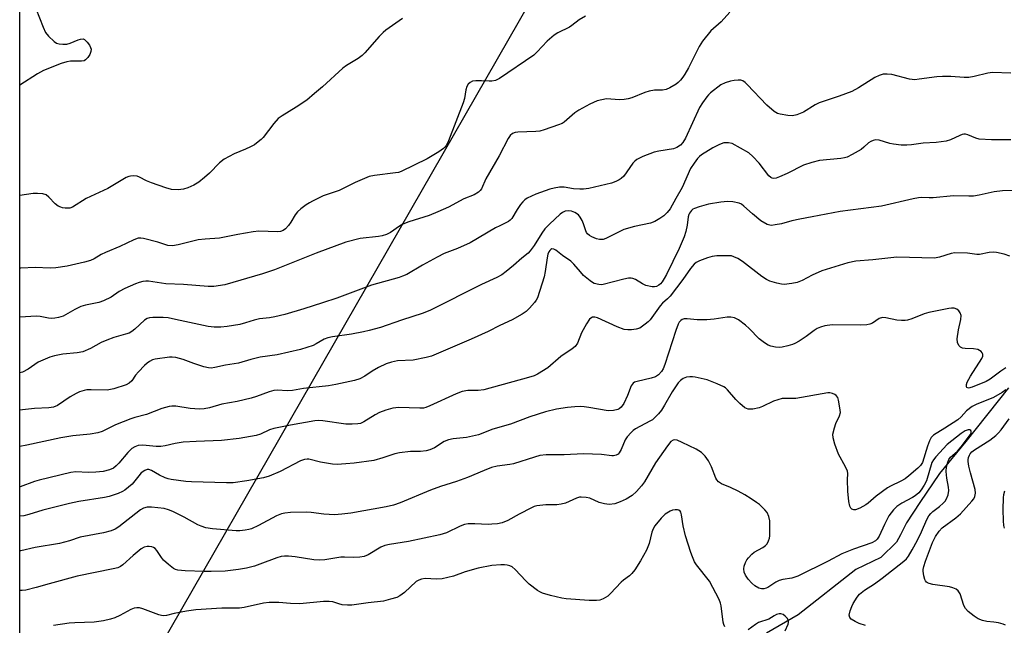
# Model space of a CAD drawing. Units: inches. Extents: x 1333761 to 1339761, y 513446 to 517447.
# Drawn here: x 1333761 to 1334063, y 515588 to 515774 of the extents above; entities that cross this region are included whole.
import ezdxf

# ---------------------------------------------------------------- set-up
doc = ezdxf.new("R2010")
doc.units = ezdxf.units.IN
doc.header["$MEASUREMENT"] = 0
for name, color, linetype in [('HYDRO-Single Line Stream', 4, 'Continuous'), ('NTRL-Trees', 3, 'Continuous'), ('Undefined', 1, 'Continuous')]:
    doc.layers.add(name, color=color, linetype=linetype)

msp = doc.modelspace()

# ---------------------------------------------------------------- linework, layer by layer
at = {"layer": 'HYDRO-Single Line Stream'}
msp.add_lwpolyline([(1334064.27, 515660.93), (1334051.25, 515644.47), (1334043.12, 515634.59), (1334037.12, 515625.73), (1334033, 515619.53), (1334031.13, 515615.86), (1334030, 515613.59), (1334025.12, 515608.9), (1334017.45, 515605.2), (1333999.75, 515591.23), (1333990.08, 515585.63)], dxfattribs=at)
at = {"layer": 'NTRL-Trees'}
msp.add_lwpolyline([(1333777.25, 515534.92), (1333760.93, 515506.48), (1333761.07, 516872.13), (1333826.98, 516749.01), (1333877.78, 516678.7), (1334042.78, 516665.34), (1334154.52, 516636.01), (1334368.14, 516606.73), (1334383.02, 516590.49), (1334317.41, 516476.16), (1334243.14, 516346.74), (1334230.84, 516325.32), (1334194.86, 516262.61), (1334146.28, 516177.97), (1334103.98, 516104.26), (1334098.46, 516094.65), (1334067.78, 516041.19)], close=True, dxfattribs=at)
at = {"layer": 'Undefined'}
for points in [[(1333762.52, 515785.9, 300), (1333768.09, 515771.52, 300), (1333768.85, 515769.92, 300), (1333769.79, 515768.78, 300), (1333771.51, 515767.13, 300), (1333772.23, 515766.66, 300), (1333773.04, 515766.41, 300), (1333774.19, 515766.28, 300), (1333775.35, 515766.32, 300), (1333776.44, 515766.64, 300), (1333778.85, 515767.64, 300), (1333779.63, 515767.89, 300), (1333780.36, 515767.93, 300), (1333780.8, 515767.72, 300), (1333781.59, 515766.96, 300), (1333782.3, 515766.05, 300), (1333782.7, 515765.32, 300), (1333782.82, 515764.83, 300), (1333782.78, 515764.1, 300), (1333782.46, 515763.13, 300), (1333781.87, 515762.22, 300), (1333781.14, 515761.47, 300), (1333780.69, 515761.24, 300), (1333779.9, 515761.09, 300), (1333776.49, 515761.09, 300), (1333775.36, 515760.92, 300), (1333773.7, 515760.37, 300), (1333768.2, 515758.28, 300), (1333766.39, 515757.25, 300), (1333760.96, 515753.76, 300)], [(1333978.83, 515776.09, 294), (1333976.13, 515773.12, 294), (1333973.01, 515770.38, 294), (1333970.46, 515767.27, 294), (1333969.37, 515765.6, 294), (1333966.1, 515759.04, 294), (1333964.99, 515757.08, 294), (1333964.39, 515756.16, 294), (1333963.71, 515755.3, 294), (1333962.93, 515754.53, 294), (1333962.3, 515754.06, 294), (1333960.41, 515752.92, 294), (1333959.28, 515752.42, 294), (1333958.17, 515752.25, 294), (1333955.72, 515752.23, 294), (1333954.09, 515751.95, 294), (1333952.73, 515751.51, 294), (1333948.7, 515749.86, 294), (1333947.59, 515749.54, 294), (1333946.42, 515749.38, 294), (1333944.93, 515749.29, 294), (1333941.02, 515749.5, 294), (1333939.57, 515749.28, 294), (1333938.14, 515748.92, 294), (1333935.81, 515747.92, 294), (1333932.45, 515746.07, 294), (1333931.25, 515745.21, 294), (1333928.03, 515742.42, 294), (1333927.32, 515741.98, 294), (1333926.26, 515741.53, 294), (1333921.87, 515739.99, 294), (1333920.48, 515739.62, 294), (1333919.34, 515739.5, 294), (1333913.78, 515739.33, 294), (1333912.93, 515739.21, 294), (1333912.18, 515738.94, 294), (1333911.41, 515738.32, 294), (1333910.77, 515737.43, 294), (1333908.01, 515732.04, 294), (1333903.99, 515725.04, 294), (1333902.6, 515721.99, 294), (1333902.19, 515721.38, 294), (1333901.71, 515720.91, 294), (1333900.33, 515720.09, 294), (1333897.21, 515718.85, 294), (1333892.51, 515716.35, 294), (1333889.19, 515714.86, 294), (1333886.52, 515713.79, 294), (1333880.33, 515711.83, 294), (1333878.46, 515711.11, 294), (1333877.46, 515710.54, 294), (1333874.71, 515708.52, 294), (1333873.46, 515707.93, 294), (1333872.13, 515707.54, 294), (1333871.04, 515707.33, 294), (1333865.35, 515706.72, 294), (1333860.95, 515705.59, 294), (1333851.93, 515702.23, 294), (1333839.09, 515697.06, 294), (1333835.43, 515695.85, 294), (1333823.86, 515692.5, 294), (1333820.46, 515692.03, 294), (1333818.72, 515691.96, 294), (1333811.21, 515692.59, 294), (1333805.79, 515692.81, 294), (1333800.44, 515693.57, 294), (1333799.59, 515693.58, 294), (1333798.71, 515693.48, 294), (1333797.55, 515693.22, 294), (1333796.43, 515692.82, 294), (1333793.24, 515691.37, 294), (1333791.47, 515690.42, 294), (1333789.03, 515688.73, 294), (1333786.69, 515687.59, 294), (1333785.21, 515687.08, 294), (1333781.15, 515686.22, 294), (1333779.71, 515685.81, 294), (1333777.84, 515684.93, 294), (1333774.25, 515682.93, 294), (1333772.88, 515682.45, 294), (1333771.73, 515682.23, 294), (1333770.57, 515682.15, 294), (1333769.78, 515682.25, 294), (1333767.18, 515682.79, 294), (1333766.09, 515682.88, 294), (1333760.95, 515682.61, 294)], [(1333934.49, 515774.92, 296), (1333932.55, 515773.77, 296), (1333930.33, 515772, 296), (1333929.62, 515771.52, 296), (1333926.05, 515769.78, 296), (1333924.93, 515769.12, 296), (1333922.77, 515767.24, 296), (1333919.75, 515763.96, 296), (1333918.68, 515762.95, 296), (1333908.17, 515755.79, 296), (1333906.87, 515755.2, 296), (1333905.8, 515754.98, 296), (1333904.98, 515754.93, 296), (1333902.58, 515755.07, 296), (1333900.9, 515755.07, 296), (1333899.84, 515754.93, 296), (1333899.11, 515754.6, 296), (1333898.52, 515754.06, 296), (1333898.14, 515753.36, 296), (1333897.86, 515752.28, 296), (1333897.38, 515749.6, 296), (1333897, 515748.31, 296), (1333892.51, 515736.68, 296), (1333891.89, 515735.37, 296), (1333891.38, 515734.71, 296), (1333890.96, 515734.32, 296), (1333889.52, 515733.33, 296), (1333886, 515731.18, 296), (1333877.94, 515727.27, 296), (1333877.11, 515726.98, 296), (1333876.28, 515726.8, 296), (1333869.81, 515726.02, 296), (1333868.16, 515725.68, 296), (1333863.83, 515723.86, 296), (1333858.91, 515721.46, 296), (1333854.04, 515719.77, 296), (1333850.79, 515718.2, 296), (1333849.81, 515717.68, 296), (1333848.86, 515717.05, 296), (1333847.24, 515715.81, 296), (1333846.16, 515714.85, 296), (1333845.46, 515713.95, 296), (1333844.12, 515711.7, 296), (1333843.45, 515710.73, 296), (1333842.47, 515709.63, 296), (1333841.82, 515709.15, 296), (1333840.9, 515708.84, 296), (1333840.03, 515708.76, 296), (1333834.35, 515708.92, 296), (1333832.61, 515708.79, 296), (1333827.82, 515707.94, 296), (1333822.27, 515706.78, 296), (1333817.86, 515706.54, 296), (1333815.67, 515706.29, 296), (1333809.53, 515704.73, 296), (1333807.82, 515704.45, 296), (1333806.38, 515704.58, 296), (1333803.29, 515705.56, 296), (1333798.96, 515706.69, 296), (1333798.1, 515706.83, 296), (1333797.27, 515706.79, 296), (1333795.92, 515706.31, 296), (1333791.7, 515704.26, 296), (1333787.21, 515702.46, 296), (1333785.92, 515701.78, 296), (1333783.79, 515700.43, 296), (1333782.67, 515699.91, 296), (1333780.86, 515699.4, 296), (1333775.45, 515698.17, 296), (1333772.05, 515697.66, 296), (1333770.33, 515697.56, 296), (1333765.67, 515697.84, 296), (1333761.28, 515697.65, 296), (1333760.95, 515697.65, 296)], [(1333878.34, 515774.19, 298), (1333873.31, 515770.65, 298), (1333872.41, 515769.93, 298), (1333871.21, 515768.65, 298), (1333866.79, 515763.61, 298), (1333865.99, 515762.81, 298), (1333864.79, 515761.95, 298), (1333861.23, 515759.77, 298), (1333860.05, 515758.91, 298), (1333853.8, 515753.23, 298), (1333851.36, 515751.2, 298), (1333849.01, 515749.09, 298), (1333845.79, 515746.95, 298), (1333841.47, 515744.36, 298), (1333840.27, 515743.52, 298), (1333838.88, 515741.97, 298), (1333835.62, 515737.69, 298), (1333835.02, 515737.05, 298), (1333834.12, 515736.32, 298), (1333832.93, 515735.48, 298), (1333831.73, 515734.81, 298), (1333830.26, 515734.12, 298), (1333826.71, 515732.72, 298), (1333823.62, 515731.04, 298), (1333822.26, 515729.92, 298), (1333819.13, 515726.73, 298), (1333817.67, 515725.4, 298), (1333815.94, 515724.02, 298), (1333814.31, 515723.07, 298), (1333812.54, 515722.24, 298), (1333811.21, 515721.8, 298), (1333809.51, 515721.65, 298), (1333807.52, 515721.76, 298), (1333805.81, 515722.22, 298), (1333801.34, 515723.77, 298), (1333799.84, 515724.41, 298), (1333797.7, 515725.53, 298), (1333796.97, 515725.82, 298), (1333795.94, 515725.96, 298), (1333794.89, 515725.87, 298), (1333794.38, 515725.72, 298), (1333793.63, 515725.37, 298), (1333787.95, 515722.03, 298), (1333781.35, 515718.95, 298), (1333777.11, 515716.34, 298), (1333776.31, 515716.05, 298), (1333775.75, 515715.97, 298), (1333774.92, 515716, 298), (1333774.09, 515716.14, 298), (1333773.55, 515716.29, 298), (1333772.77, 515716.67, 298), (1333771.85, 515717.35, 298), (1333769.92, 515719.41, 298), (1333769.08, 515720.08, 298), (1333768.08, 515720.39, 298), (1333766.44, 515720.56, 298), (1333765.03, 515720.53, 298), (1333760.95, 515719.93, 298)], [(1334065.07, 515757.47, 292), (1334059.43, 515757.64, 292), (1334058, 515757.46, 292), (1334053.81, 515756.38, 292), (1334052.15, 515756.11, 292), (1334050.7, 515756.12, 292), (1334046.59, 515756.42, 292), (1334044.02, 515756.4, 292), (1334042.3, 515756.26, 292), (1334036.93, 515755.54, 292), (1334035.54, 515755.42, 292), (1334034.78, 515755.47, 292), (1334033.92, 515755.62, 292), (1334028.51, 515757.01, 292), (1334027.05, 515757.14, 292), (1334025.9, 515757.08, 292), (1334024.59, 515756.7, 292), (1334023.31, 515756.11, 292), (1334018.34, 515752.94, 292), (1334016.22, 515751.77, 292), (1334012.39, 515750.34, 292), (1334006.23, 515748.29, 292), (1334004.96, 515747.66, 292), (1334001.4, 515745.49, 292), (1333999.33, 515744.69, 292), (1333998, 515744.38, 292), (1333996.57, 515744.44, 292), (1333994.27, 515744.83, 292), (1333993.45, 515745.09, 292), (1333992.45, 515745.69, 292), (1333990.17, 515747.58, 292), (1333984.11, 515753.95, 292), (1333983.48, 515754.55, 292), (1333982.81, 515755.04, 292), (1333982.18, 515755.27, 292), (1333981.33, 515755.32, 292), (1333980.15, 515755.21, 292), (1333978.97, 515754.99, 292), (1333977.36, 515754.47, 292), (1333976.1, 515753.83, 292), (1333972.93, 515751.4, 292), (1333972.31, 515750.82, 292), (1333971.75, 515750.17, 292), (1333970.42, 515748.29, 292), (1333969.53, 515746.86, 292), (1333965.18, 515737.53, 292), (1333964.36, 515736.15, 292), (1333963.65, 515735.36, 292), (1333962.59, 515734.6, 292), (1333961.58, 515734.2, 292), (1333956.98, 515733.54, 292), (1333955.58, 515733.22, 292), (1333952.11, 515731.81, 292), (1333950.31, 515730.95, 292), (1333949.65, 515730.46, 292), (1333949.09, 515729.84, 292), (1333946.31, 515725.87, 292), (1333945.5, 515725.12, 292), (1333944.82, 515724.66, 292), (1333943.8, 515724.17, 292), (1333942.46, 515723.7, 292), (1333935.55, 515722, 292), (1333933.87, 515721.79, 292), (1333932.76, 515721.79, 292), (1333930.82, 515721.98, 292), (1333927.96, 515722.44, 292), (1333926.57, 515722.43, 292), (1333924.92, 515722.18, 292), (1333923.57, 515721.86, 292), (1333919.3, 515720.35, 292), (1333916.63, 515719.04, 292), (1333915.91, 515718.56, 292), (1333915.28, 515717.99, 292), (1333914.54, 515717.09, 292), (1333913.52, 515715.65, 292), (1333911.9, 515712.88, 292), (1333911.41, 515712.31, 292), (1333910.86, 515711.88, 292), (1333908.2, 515710.64, 292), (1333906.92, 515709.96, 292), (1333899.19, 515705.39, 292), (1333895.25, 515703.65, 292), (1333891.2, 515702.09, 292), (1333888.98, 515701.01, 292), (1333884.5, 515698.53, 292), (1333879.69, 515695.7, 292), (1333878.42, 515695.12, 292), (1333877.36, 515694.75, 292), (1333868.88, 515692.36, 292), (1333858.25, 515688.45, 292), (1333853.79, 515686.94, 292), (1333848.1, 515685.13, 292), (1333842.31, 515683.4, 292), (1333839.24, 515682.65, 292), (1333837.56, 515682.34, 292), (1333834.5, 515682.05, 292), (1333832.91, 515681.68, 292), (1333830.22, 515680.81, 292), (1333828.52, 515680.36, 292), (1333824.57, 515679.72, 292), (1333822.69, 515679.5, 292), (1333820.56, 515679.5, 292), (1333818.79, 515679.7, 292), (1333808.76, 515681.89, 292), (1333806.47, 515682.33, 292), (1333804.96, 515682.45, 292), (1333803.24, 515682.47, 292), (1333801.8, 515682.45, 292), (1333800.74, 515682.33, 292), (1333800.03, 515682.12, 292), (1333799.22, 515681.65, 292), (1333796.29, 515678.85, 292), (1333795.34, 515678.15, 292), (1333794.48, 515677.71, 292), (1333793.43, 515677.35, 292), (1333789.8, 515676.34, 292), (1333787.71, 515675.56, 292), (1333785.91, 515674.76, 292), (1333782.63, 515672.95, 292), (1333780.28, 515671.97, 292), (1333778.61, 515671.65, 292), (1333774.18, 515671.25, 292), (1333771.59, 515670.74, 292), (1333770.21, 515670.33, 292), (1333766.56, 515668.78, 292), (1333763.48, 515666.65, 292), (1333761.75, 515665.74, 292), (1333760.95, 515665.53, 292)], [(1334065.02, 515736.94, 290), (1334059.08, 515736.96, 290), (1334055.34, 515737.19, 290), (1334054.24, 515737.45, 290), (1334051.84, 515738.55, 290), (1334051.1, 515738.71, 290), (1334050.61, 515738.72, 290), (1334050.13, 515738.63, 290), (1334049.34, 515738.35, 290), (1334046.51, 515736.98, 290), (1334045.16, 515736.61, 290), (1334042.09, 515736.17, 290), (1334038.09, 515736, 290), (1334034.55, 515735.43, 290), (1334033.11, 515735.3, 290), (1334031.35, 515735.38, 290), (1334029, 515735.63, 290), (1334027.88, 515735.88, 290), (1334024.6, 515736.84, 290), (1334023.52, 515736.93, 290), (1334022.76, 515736.78, 290), (1334022.05, 515736.47, 290), (1334021.39, 515736.01, 290), (1334019.96, 515734.73, 290), (1334019.06, 515734.05, 290), (1334016.34, 515732.44, 290), (1334014.81, 515731.67, 290), (1334013.98, 515731.43, 290), (1334012.83, 515731.26, 290), (1334006.31, 515730.65, 290), (1334003.99, 515730.07, 290), (1334001.45, 515729.19, 290), (1333996.39, 515726.69, 290), (1333994.06, 515725.63, 290), (1333993.02, 515725.25, 290), (1333992.26, 515725.14, 290), (1333991.79, 515725.23, 290), (1333991.35, 515725.44, 290), (1333990.75, 515725.95, 290), (1333987.83, 515729.83, 290), (1333985.87, 515731.87, 290), (1333984.6, 515732.97, 290), (1333979.52, 515735.82, 290), (1333978.42, 515736.08, 290), (1333977.01, 515736.03, 290), (1333975.67, 515735.56, 290), (1333973.6, 515734.5, 290), (1333970.15, 515732.35, 290), (1333969.48, 515731.83, 290), (1333968.93, 515731.26, 290), (1333967.82, 515729.82, 290), (1333966.77, 515728.16, 290), (1333964.23, 515722.36, 290), (1333962.22, 515718.95, 290), (1333960.46, 515715.78, 290), (1333959.59, 515714.66, 290), (1333958.61, 515713.66, 290), (1333957.38, 515712.81, 290), (1333955.81, 515711.94, 290), (1333954.44, 515711.44, 290), (1333949.61, 515710.36, 290), (1333946.33, 515709.42, 290), (1333944.62, 515708.69, 290), (1333940.74, 515706.69, 290), (1333939.93, 515706.41, 290), (1333938.87, 515706.36, 290), (1333937.92, 515706.6, 290), (1333936.44, 515707.22, 290), (1333935.71, 515707.6, 290), (1333935.11, 515708.09, 290), (1333934.81, 515708.51, 290), (1333934.59, 515709.01, 290), (1333933.93, 515711.17, 290), (1333933.49, 515712.26, 290), (1333932.94, 515713.29, 290), (1333932.4, 515713.93, 290), (1333931.24, 515714.69, 290), (1333930.22, 515715.11, 290), (1333929.3, 515715.23, 290), (1333928.25, 515715.08, 290), (1333927.46, 515714.72, 290), (1333926.78, 515714.21, 290), (1333923.45, 515711.07, 290), (1333922.06, 515709.63, 290), (1333921.12, 515708.37, 290), (1333918.75, 515704.52, 290), (1333917.56, 515702.88, 290), (1333916.99, 515702.24, 290), (1333914.95, 515700.66, 290), (1333912.41, 515698.41, 290), (1333910.21, 515696.63, 290), (1333908.85, 515695.6, 290), (1333907.37, 515694.71, 290), (1333902.61, 515692.61, 290), (1333886.94, 515684.76, 290), (1333884.71, 515683.79, 290), (1333878.11, 515681.69, 290), (1333871.61, 515679.42, 290), (1333868.15, 515678.45, 290), (1333866.44, 515678.06, 290), (1333862.78, 515677.4, 290), (1333856.89, 515676.57, 290), (1333855.44, 515676.28, 290), (1333854.35, 515675.83, 290), (1333851.94, 515674.42, 290), (1333850.96, 515673.92, 290), (1333847.09, 515672.64, 290), (1333839.97, 515671.03, 290), (1333834.7, 515670.33, 290), (1333831.8, 515669.57, 290), (1333828.04, 515668.42, 290), (1333824.12, 515667.87, 290), (1333820.84, 515667.14, 290), (1333819.7, 515666.97, 290), (1333818.85, 515666.99, 290), (1333817.45, 515667.33, 290), (1333814.38, 515668.33, 290), (1333811.07, 515669.61, 290), (1333808.83, 515670.2, 290), (1333807.74, 515670.31, 290), (1333806.88, 515670.3, 290), (1333802.48, 515669.71, 290), (1333801.68, 515669.46, 290), (1333800.74, 515668.97, 290), (1333800.06, 515668.5, 290), (1333799.18, 515667.73, 290), (1333797.35, 515665.85, 290), (1333796.47, 515664.75, 290), (1333795.33, 515663.05, 290), (1333794.57, 515662.3, 290), (1333793.56, 515661.83, 290), (1333789.86, 515660.61, 290), (1333788.81, 515660.34, 290), (1333787.73, 515660.19, 290), (1333782.89, 515660.33, 290), (1333781.5, 515660.27, 290), (1333780.67, 515660.11, 290), (1333779.28, 515659.68, 290), (1333778.21, 515659.21, 290), (1333776.46, 515658.14, 290), (1333772.52, 515655.52, 290), (1333771.28, 515654.97, 290), (1333769.92, 515654.73, 290), (1333765.48, 515654.55, 290), (1333761.81, 515654.18, 290), (1333760.95, 515654.01, 290)], [(1334067.36, 515721.43, 288), (1334062.47, 515721.28, 288), (1334059.88, 515720.98, 288), (1334055.29, 515720, 288), (1334053.59, 515719.73, 288), (1334052.15, 515719.7, 288), (1334047.41, 515719.83, 288), (1334041.16, 515719.21, 288), (1334039.99, 515719.18, 288), (1334037.61, 515719.29, 288), (1334036.75, 515719.23, 288), (1334035.05, 515718.91, 288), (1334025.32, 515716.66, 288), (1334012.65, 515714.96, 288), (1334004.07, 515713.32, 288), (1334000.31, 515712.67, 288), (1333997.88, 515712.12, 288), (1333994.63, 515711.22, 288), (1333992.69, 515710.85, 288), (1333991.59, 515710.73, 288), (1333991.06, 515710.77, 288), (1333990.29, 515711.03, 288), (1333988.35, 515712.17, 288), (1333985.74, 515714.23, 288), (1333983.16, 515716.65, 288), (1333982.37, 515717.21, 288), (1333981.65, 515717.52, 288), (1333979.73, 515717.97, 288), (1333978.09, 515718.03, 288), (1333976.08, 515717.83, 288), (1333972.23, 515717.2, 288), (1333969.38, 515716.42, 288), (1333968, 515715.94, 288), (1333967.51, 515715.67, 288), (1333967.1, 515715.34, 288), (1333966.44, 515714.51, 288), (1333966.2, 515714.05, 288), (1333965.98, 515713.31, 288), (1333965.77, 515710.83, 288), (1333965.32, 515708.82, 288), (1333964.76, 515707.2, 288), (1333963.27, 515703.61, 288), (1333959.38, 515695.69, 288), (1333958.67, 515694.39, 288), (1333958.03, 515693.42, 288), (1333957.54, 515692.82, 288), (1333957.02, 515692.35, 288), (1333956.27, 515691.96, 288), (1333955.74, 515691.86, 288), (1333954.94, 515691.89, 288), (1333953.03, 515692.3, 288), (1333952.02, 515692.76, 288), (1333949.86, 515694.13, 288), (1333949.07, 515694.43, 288), (1333948.52, 515694.54, 288), (1333947.7, 515694.51, 288), (1333946.31, 515694.24, 288), (1333939.99, 515692.6, 288), (1333939.44, 515692.54, 288), (1333938.59, 515692.6, 288), (1333937.21, 515692.95, 288), (1333936.69, 515693.2, 288), (1333935.97, 515693.69, 288), (1333933.94, 515695.4, 288), (1333932.96, 515696.44, 288), (1333930.94, 515698.82, 288), (1333930.06, 515699.71, 288), (1333927.48, 515701.51, 288), (1333925.44, 515703.14, 288), (1333924.82, 515703.47, 288), (1333924.23, 515703.5, 288), (1333923.87, 515703.31, 288), (1333923.55, 515703.01, 288), (1333923.3, 515702.62, 288), (1333923.01, 515701.93, 288), (1333922.76, 515700.77, 288), (1333922.18, 515696.63, 288), (1333921.86, 515694.93, 288), (1333919.82, 515688.47, 288), (1333919.44, 515687.75, 288), (1333918.92, 515687.07, 288), (1333917.35, 515685.35, 288), (1333916.31, 515684.34, 288), (1333915.1, 515683.5, 288), (1333911.99, 515681.75, 288), (1333908.29, 515680.05, 288), (1333904.66, 515678.19, 288), (1333899.4, 515675.81, 288), (1333887.33, 515670.58, 288), (1333885.64, 515670.16, 288), (1333881.65, 515669.4, 288), (1333876.82, 515669.17, 288), (1333874.97, 515668.79, 288), (1333873.38, 515668.22, 288), (1333871.01, 515667.14, 288), (1333869.03, 515665.97, 288), (1333866.81, 515664.47, 288), (1333865.31, 515663.68, 288), (1333863.65, 515663.18, 288), (1333857.96, 515661.96, 288), (1333855.66, 515661.55, 288), (1333847.96, 515660.66, 288), (1333844.64, 515660.09, 288), (1333842.95, 515660.02, 288), (1333839.98, 515660.15, 288), (1333838.86, 515660.06, 288), (1333837.49, 515659.7, 288), (1333833.63, 515658.27, 288), (1333831.95, 515657.76, 288), (1333827.68, 515656.72, 288), (1333822.99, 515655.88, 288), (1333819.17, 515654.75, 288), (1333817.52, 515654.43, 288), (1333816.11, 515654.37, 288), (1333813.28, 515654.55, 288), (1333808.82, 515655.3, 288), (1333807.64, 515655.31, 288), (1333806.78, 515655.2, 288), (1333804.54, 515654.59, 288), (1333799.83, 515652.76, 288), (1333796.25, 515651.85, 288), (1333794.98, 515651.42, 288), (1333790.29, 515649.57, 288), (1333786.24, 515647.54, 288), (1333784.87, 515647.06, 288), (1333782.53, 515646.72, 288), (1333777.19, 515646.13, 288), (1333773.53, 515645.56, 288), (1333763.09, 515643.31, 288), (1333760.94, 515642.94, 288)], [(1334064.77, 515701.25, 286), (1334062.96, 515701.88, 286), (1334060.66, 515702.42, 286), (1334059.79, 515702.5, 286), (1334058.35, 515702.42, 286), (1334055.45, 515701.84, 286), (1334054.59, 515701.75, 286), (1334051.74, 515702.22, 286), (1334047.88, 515702.27, 286), (1334046.74, 515702.1, 286), (1334043.19, 515701, 286), (1334041.63, 515700.7, 286), (1334030.03, 515700.96, 286), (1334022.66, 515700.14, 286), (1334017.49, 515699.74, 286), (1334015.06, 515699.2, 286), (1334007.05, 515696.77, 286), (1334004.12, 515695.49, 286), (1334001.01, 515693.83, 286), (1333999.48, 515693.23, 286), (1333997.84, 515692.86, 286), (1333995.52, 515692.63, 286), (1333994.66, 515692.67, 286), (1333993.28, 515692.98, 286), (1333991.1, 515693.64, 286), (1333990.07, 515694.1, 286), (1333988.65, 515695.09, 286), (1333982.71, 515699.67, 286), (1333981.3, 515700.54, 286), (1333980.08, 515701.13, 286), (1333979.28, 515701.35, 286), (1333978.13, 515701.42, 286), (1333974.87, 515701.37, 286), (1333973.42, 515701.23, 286), (1333972.01, 515700.81, 286), (1333969.52, 515699.84, 286), (1333968.48, 515699.32, 286), (1333967.84, 515698.8, 286), (1333966.79, 515697.5, 286), (1333964.43, 515694.13, 286), (1333960.47, 515689.07, 286), (1333959.68, 515688.19, 286), (1333958.15, 515686.88, 286), (1333957.41, 515686.05, 286), (1333954.38, 515681.74, 286), (1333953.77, 515681.12, 286), (1333952.87, 515680.38, 286), (1333951.2, 515679.24, 286), (1333950.11, 515678.9, 286), (1333948.65, 515678.71, 286), (1333947.47, 515678.66, 286), (1333946.44, 515678.8, 286), (1333944.26, 515679.63, 286), (1333938.22, 515682.36, 286), (1333937.41, 515682.59, 286), (1333936.63, 515682.54, 286), (1333936.16, 515682.32, 286), (1333935.78, 515681.97, 286), (1333934.84, 515680.57, 286), (1333933.32, 515677.79, 286), (1333932.1, 515674.64, 286), (1333931.34, 515673.55, 286), (1333930.44, 515672.82, 286), (1333926.99, 515670.52, 286), (1333923.01, 515667.04, 286), (1333919.83, 515665.08, 286), (1333918.78, 515664.58, 286), (1333917.09, 515664.04, 286), (1333903.34, 515660.3, 286), (1333901.61, 515660.06, 286), (1333898.4, 515660.06, 286), (1333896.7, 515659.8, 286), (1333894.83, 515659.07, 286), (1333886.77, 515655.34, 286), (1333885.51, 515654.86, 286), (1333884.85, 515654.71, 286), (1333883.74, 515654.63, 286), (1333877.17, 515654.82, 286), (1333876.31, 515654.8, 286), (1333875.46, 515654.67, 286), (1333873.22, 515654.01, 286), (1333871.29, 515653.33, 286), (1333870.01, 515652.64, 286), (1333866.54, 515650.45, 286), (1333865.49, 515650.01, 286), (1333864.66, 515649.82, 286), (1333862.98, 515649.73, 286), (1333861.01, 515649.78, 286), (1333853.98, 515650.75, 286), (1333852.57, 515650.86, 286), (1333851.46, 515650.83, 286), (1333844.01, 515649.49, 286), (1333838.95, 515648.42, 286), (1333837.58, 515648.01, 286), (1333834.77, 515646.74, 286), (1333833.47, 515646.26, 286), (1333828.28, 515645.32, 286), (1333822.86, 515644.78, 286), (1333815.09, 515644.45, 286), (1333811.13, 515644.19, 286), (1333808.65, 515643.81, 286), (1333805.6, 515643.09, 286), (1333804.26, 515642.92, 286), (1333802.83, 515642.93, 286), (1333798.67, 515643.27, 286), (1333797.23, 515643.18, 286), (1333796.21, 515642.84, 286), (1333795.3, 515642.25, 286), (1333794.14, 515641.06, 286), (1333791.35, 515637.79, 286), (1333790.56, 515636.96, 286), (1333789.68, 515636.31, 286), (1333788.47, 515635.72, 286), (1333786.58, 515635.26, 286), (1333784.28, 515635, 286), (1333781.95, 515634.91, 286), (1333778.19, 515635.11, 286), (1333776.66, 515634.96, 286), (1333766.89, 515632.55, 286), (1333765.49, 515632.12, 286), (1333761.06, 515630.53, 286), (1333760.94, 515630.5, 286)], [(1334063.51, 515667.07, 284), (1334061.93, 515666.03, 284), (1334058.71, 515663.6, 284), (1334057.46, 515662.86, 284), (1334053.19, 515661.14, 284), (1334052.01, 515660.85, 284), (1334051.54, 515660.96, 284), (1334051.4, 515661.25, 284), (1334051.41, 515661.89, 284), (1334051.66, 515662.65, 284), (1334052.67, 515664.48, 284), (1334056.17, 515669.92, 284), (1334056.45, 515670.61, 284), (1334056.47, 515671.24, 284), (1334056.25, 515671.68, 284), (1334055.89, 515672.06, 284), (1334055.44, 515672.39, 284), (1334054.94, 515672.61, 284), (1334053.53, 515672.85, 284), (1334050.98, 515672.97, 284), (1334050.2, 515673.08, 284), (1334049.54, 515673.38, 284), (1334049.05, 515673.92, 284), (1334048.65, 515674.83, 284), (1334048.61, 515675.97, 284), (1334049, 515678.65, 284), (1334049.69, 515681.9, 284), (1334049.76, 515683.05, 284), (1334049.53, 515683.86, 284), (1334049.11, 515684.56, 284), (1334048.47, 515685.06, 284), (1334047.69, 515685.32, 284), (1334046.83, 515685.37, 284), (1334045.96, 515685.26, 284), (1334039.83, 515684.06, 284), (1334038.44, 515683.59, 284), (1334034.61, 515682.07, 284), (1334033.34, 515681.69, 284), (1334032.56, 515681.55, 284), (1334031.46, 515681.53, 284), (1334030.07, 515681.66, 284), (1334026.71, 515682.4, 284), (1334025.62, 515682.46, 284), (1334024.66, 515682.13, 284), (1334022.54, 515680.77, 284), (1334021.73, 515680.45, 284), (1334020.88, 515680.26, 284), (1334018.82, 515680.14, 284), (1334010.19, 515680.26, 284), (1334007.94, 515679.93, 284), (1334006.6, 515679.55, 284), (1334005.64, 515679.09, 284), (1334004.7, 515678.47, 284), (1334002.26, 515676.62, 284), (1334000.06, 515675.21, 284), (1333998.8, 515674.5, 284), (1333997.99, 515674.18, 284), (1333996.57, 515673.78, 284), (1333994.84, 515673.39, 284), (1333993.98, 515673.3, 284), (1333992.83, 515673.39, 284), (1333991.41, 515673.71, 284), (1333990.62, 515674.01, 284), (1333989.43, 515674.71, 284), (1333987.86, 515675.93, 284), (1333984.7, 515679.13, 284), (1333983.6, 515680.14, 284), (1333981.47, 515681.73, 284), (1333980.2, 515682.41, 284), (1333979.13, 515682.6, 284), (1333978.02, 515682.6, 284), (1333974.01, 515681.94, 284), (1333971.71, 515681.71, 284), (1333968.83, 515681.8, 284), (1333965.68, 515682.09, 284), (1333964.85, 515682.08, 284), (1333964.14, 515681.86, 284), (1333963.73, 515681.59, 284), (1333963.29, 515681.07, 284), (1333962.94, 515680.42, 284), (1333962.26, 515678.53, 284), (1333958.86, 515668.09, 284), (1333958.33, 515666.77, 284), (1333957.81, 515665.88, 284), (1333956.89, 515664.88, 284), (1333955.96, 515664.3, 284), (1333954.63, 515663.86, 284), (1333950.36, 515662.88, 284), (1333949.58, 515662.6, 284), (1333949.15, 515662.32, 284), (1333948.59, 515661.47, 284), (1333947.46, 515658.55, 284), (1333946.26, 515656.07, 284), (1333945.45, 515654.97, 284), (1333944.84, 515654.46, 284), (1333944.4, 515654.21, 284), (1333943.11, 515653.9, 284), (1333941.45, 515653.87, 284), (1333935.58, 515654.9, 284), (1333934.1, 515655.09, 284), (1333932.96, 515655.14, 284), (1333931.26, 515655.09, 284), (1333929.05, 515654.91, 284), (1333925.6, 515654.34, 284), (1333922.26, 515653.51, 284), (1333917.42, 515651.97, 284), (1333911.56, 515649.78, 284), (1333906.13, 515648.24, 284), (1333901.71, 515646.48, 284), (1333897.98, 515645.71, 284), (1333893.88, 515645.3, 284), (1333892.48, 515645, 284), (1333891.19, 515644.42, 284), (1333888.15, 515642.5, 284), (1333886.78, 515641.91, 284), (1333885.65, 515641.59, 284), (1333883.94, 515641.42, 284), (1333880.86, 515641.38, 284), (1333877.42, 515640.97, 284), (1333876, 515640.65, 284), (1333872.34, 515639.41, 284), (1333869.58, 515638.62, 284), (1333863.59, 515637.81, 284), (1333860.97, 515637.55, 284), (1333858.33, 515637.4, 284), (1333856.89, 515637.46, 284), (1333853.26, 515638.08, 284), (1333849.65, 515638.98, 284), (1333849.1, 515639.04, 284), (1333848.34, 515638.96, 284), (1333847.07, 515638.5, 284), (1333840.88, 515635.24, 284), (1333837.43, 515633.78, 284), (1333835.73, 515633.34, 284), (1333830.63, 515632.36, 284), (1333826.4, 515631.78, 284), (1333824.35, 515631.76, 284), (1333813.66, 515632.09, 284), (1333811.95, 515632.22, 284), (1333807.43, 515632.76, 284), (1333806.48, 515632.94, 284), (1333805.54, 515633.26, 284), (1333803.82, 515634.1, 284), (1333801.34, 515635.53, 284), (1333800.58, 515635.81, 284), (1333800.05, 515635.83, 284), (1333799.33, 515635.59, 284), (1333798.25, 515634.78, 284), (1333797.46, 515633.94, 284), (1333795.39, 515631.4, 284), (1333794.35, 515630.41, 284), (1333793.23, 515629.51, 284), (1333792.49, 515629.07, 284), (1333791.15, 515628.46, 284), (1333788.4, 515627.53, 284), (1333786.97, 515627.24, 284), (1333779.03, 515626.03, 284), (1333776.24, 515625.47, 284), (1333768.05, 515623.36, 284), (1333763.78, 515622.07, 284), (1333762.17, 515621.68, 284), (1333760.94, 515621.49, 284)], [(1334063.47, 515660.32, 282), (1334062.4, 515659.43, 282), (1334059.69, 515657.91, 282), (1334054.44, 515655.82, 282), (1334053.19, 515655.18, 282), (1334051.45, 515653.89, 282), (1334049.81, 515652.03, 282), (1334048.8, 515651.12, 282), (1334044.83, 515648.51, 282), (1334041.33, 515646.38, 282), (1334040.61, 515645.64, 282), (1334040.08, 515644.64, 282), (1334039.47, 515642.97, 282), (1334037.88, 515638.04, 282), (1334037.31, 515637.08, 282), (1334036.53, 515636.22, 282), (1334033.78, 515633.9, 282), (1334032.61, 515633.03, 282), (1334031.24, 515632.25, 282), (1334028.16, 515630.79, 282), (1334027.16, 515630.24, 282), (1334023.67, 515627.69, 282), (1334021.26, 515625.52, 282), (1334020.56, 515624.98, 282), (1334018.72, 515623.94, 282), (1334017.38, 515623.44, 282), (1334016.9, 515623.43, 282), (1334016.28, 515623.66, 282), (1334015.95, 515623.95, 282), (1334015.63, 515624.64, 282), (1334015.37, 515626.05, 282), (1334015.02, 515629.25, 282), (1334014.87, 515632.68, 282), (1334014.97, 515634.59, 282), (1334014.87, 515635.39, 282), (1334014.3, 515636.71, 282), (1334012.18, 515640.52, 282), (1334011.08, 515643.6, 282), (1334010.49, 515645.58, 282), (1334010.45, 515646.71, 282), (1334010.89, 515648.65, 282), (1334011.36, 515650, 282), (1334012.46, 515652.28, 282), (1334012.72, 515653.34, 282), (1334012.61, 515654.8, 282), (1334012.18, 515657.16, 282), (1334011.93, 515657.97, 282), (1334011.48, 515658.6, 282), (1334011.04, 515658.87, 282), (1334010.28, 515659.17, 282), (1334009.46, 515659.32, 282), (1334008.89, 515659.32, 282), (1333999.09, 515657.65, 282), (1333997.97, 515657.6, 282), (1333995.76, 515657.67, 282), (1333994.92, 515657.6, 282), (1333993.54, 515657.26, 282), (1333992.19, 515656.78, 282), (1333988.88, 515655.16, 282), (1333987.84, 515654.74, 282), (1333985.83, 515654.38, 282), (1333984.42, 515654.37, 282), (1333983.9, 515654.53, 282), (1333983.43, 515654.81, 282), (1333981.87, 515656.1, 282), (1333980.62, 515657.35, 282), (1333978.1, 515660.28, 282), (1333977.45, 515660.86, 282), (1333976.97, 515661.17, 282), (1333974.88, 515662.14, 282), (1333971.91, 515663.34, 282), (1333968.2, 515664.17, 282), (1333967.33, 515664.29, 282), (1333966.56, 515664.31, 282), (1333965.52, 515664.13, 282), (1333964.53, 515663.76, 282), (1333963.69, 515663.16, 282), (1333962.94, 515662.4, 282), (1333961.08, 515659.67, 282), (1333958.79, 515655.58, 282), (1333957.86, 515654.1, 282), (1333956.96, 515652.95, 282), (1333955.75, 515651.67, 282), (1333955.06, 515651.13, 282), (1333954.31, 515650.67, 282), (1333949.83, 515648.33, 282), (1333949.12, 515647.81, 282), (1333948.5, 515647.21, 282), (1333947.35, 515645.89, 282), (1333946.69, 515644.95, 282), (1333945.43, 515641.94, 282), (1333944.9, 515640.97, 282), (1333944.55, 515640.58, 282), (1333943.91, 515640.24, 282), (1333943.17, 515640.07, 282), (1333942.63, 515640.05, 282), (1333939.41, 515640.47, 282), (1333933.9, 515640.64, 282), (1333927.99, 515640.3, 282), (1333922.49, 515640.32, 282), (1333920.48, 515640.12, 282), (1333918.87, 515639.67, 282), (1333912.42, 515637.58, 282), (1333911.27, 515637.35, 282), (1333907.44, 515636.86, 282), (1333905.7, 515636.42, 282), (1333903.48, 515635.58, 282), (1333898.31, 515633.4, 282), (1333894.95, 515632.2, 282), (1333890.03, 515630.6, 282), (1333887, 515629.47, 282), (1333877.7, 515625.63, 282), (1333875.62, 515624.9, 282), (1333873.41, 515624.37, 282), (1333862.57, 515622.5, 282), (1333859.74, 515622.11, 282), (1333857.52, 515621.98, 282), (1333854.29, 515622.11, 282), (1333850.31, 515622.66, 282), (1333848.89, 515622.78, 282), (1333843.99, 515622.63, 282), (1333842.28, 515622.49, 282), (1333841.23, 515622.24, 282), (1333839.68, 515621.62, 282), (1333834.2, 515618.66, 282), (1333832.05, 515617.7, 282), (1333831.22, 515617.45, 282), (1333830.12, 515617.25, 282), (1333828.45, 515617.05, 282), (1333827.32, 515617, 282), (1333820.07, 515617.68, 282), (1333818.06, 515617.99, 282), (1333816.66, 515618.43, 282), (1333815.56, 515618.88, 282), (1333811.36, 515621.21, 282), (1333807.95, 515622.95, 282), (1333806.61, 515623.53, 282), (1333805.27, 515623.86, 282), (1333803.34, 515624.11, 282), (1333801.4, 515624.29, 282), (1333800.02, 515624.27, 282), (1333798.96, 515624.03, 282), (1333797.97, 515623.48, 282), (1333791.37, 515618.28, 282), (1333790.22, 515617.56, 282), (1333789, 515617, 282), (1333786.63, 515616.39, 282), (1333779.47, 515615.1, 282), (1333776.2, 515613.95, 282), (1333773.17, 515613.13, 282), (1333765.67, 515611.89, 282), (1333761.28, 515610.95, 282), (1333760.94, 515610.91, 282)], [(1334063.43, 515588.08, 282), (1334062.65, 515588.43, 282), (1334061.23, 515588.79, 282), (1334059.77, 515589.04, 282), (1334057.64, 515589.25, 282), (1334056.29, 515589.55, 282), (1334055, 515590.03, 282), (1334053.77, 515590.84, 282), (1334051.92, 515592.34, 282), (1334051.14, 515593.18, 282), (1334050.66, 515594.18, 282), (1334049.49, 515597.68, 282), (1334048.91, 515598.61, 282), (1334048.29, 515599.12, 282), (1334047.28, 515599.58, 282), (1334046.18, 515599.91, 282), (1334041.12, 515600.61, 282), (1334039.98, 515600.84, 282), (1334039.47, 515601.05, 282), (1334039.14, 515601.31, 282), (1334038.87, 515601.68, 282), (1334038.66, 515602.16, 282), (1334038.37, 515603.23, 282), (1334038.15, 515604.62, 282), (1334038.14, 515605.18, 282), (1334038.29, 515606.05, 282), (1334038.83, 515607.76, 282), (1334040.98, 515613.42, 282), (1334041.9, 515615.32, 282), (1334043.04, 515616.89, 282), (1334043.98, 515617.91, 282), (1334048.17, 515621, 282), (1334049.54, 515622.22, 282), (1334053.11, 515626.15, 282), (1334053.63, 515626.84, 282), (1334053.98, 515627.58, 282), (1334054.2, 515628.63, 282), (1334054.11, 515629.74, 282), (1334052.64, 515634.87, 282), (1334052.19, 515636.86, 282), (1334051.97, 515638.28, 282), (1334051.95, 515638.84, 282), (1334052.06, 515639.56, 282), (1334052.31, 515640.24, 282), (1334052.58, 515640.67, 282), (1334053.1, 515641.25, 282), (1334053.93, 515641.91, 282), (1334058.57, 515644.89, 282), (1334060.41, 515646.32, 282), (1334061.26, 515647.11, 282), (1334062.09, 515648.06, 282), (1334064.47, 515651.36, 282)], [(1334020.39, 515588.02, 280), (1334018.53, 515588.63, 280), (1334017.24, 515589.18, 280), (1334016.09, 515589.9, 280), (1334015.61, 515590.47, 280), (1334015.44, 515591.2, 280), (1334015.71, 515592.51, 280), (1334016.2, 515593.84, 280), (1334016.69, 515594.79, 280), (1334017.9, 515596.74, 280), (1334018.61, 515597.6, 280), (1334020.11, 515598.8, 280), (1334023.23, 515600.83, 280), (1334025.6, 515602.54, 280), (1334032.22, 515607.73, 280), (1334033, 515608.46, 280), (1334033.66, 515609.29, 280), (1334034.8, 515611.22, 280), (1334036.36, 515614.17, 280), (1334037.61, 515616.71, 280), (1334039.3, 515620.5, 280), (1334039.89, 515621.62, 280), (1334040.45, 515622.34, 280), (1334041.07, 515622.93, 280), (1334043.14, 515624.53, 280), (1334044.24, 515625.5, 280), (1334044.84, 515626.12, 280), (1334045.31, 515626.81, 280), (1334045.81, 515628.06, 280), (1334046.05, 515629.38, 280), (1334045.95, 515630.47, 280), (1334045.4, 515633.22, 280), (1334045.19, 515635.27, 280), (1334045.24, 515636.72, 280), (1334045.65, 515638.14, 280), (1334046.02, 515638.94, 280), (1334046.49, 515639.61, 280), (1334048.66, 515641.52, 280), (1334049.75, 515642.77, 280), (1334052.54, 515646.49, 280), (1334052.83, 515647.1, 280), (1334052.84, 515647.48, 280), (1334052.72, 515647.81, 280), (1334052.48, 515648.04, 280), (1334051.93, 515648.06, 280), (1334051.01, 515647.69, 280), (1334049.81, 515646.9, 280), (1334045.46, 515643.5, 280), (1334041.99, 515639.69, 280), (1334041.28, 515638.8, 280), (1334040.82, 515637.95, 280), (1334039.12, 515632.33, 280), (1334038.47, 515631.04, 280), (1334037.52, 515629.58, 280), (1334036.76, 515628.7, 280), (1334035.69, 515627.81, 280), (1334034.82, 515627.28, 280), (1334031.56, 515625.52, 280), (1334030.1, 515624.49, 280), (1334029.02, 515623.5, 280), (1334028.29, 515622.6, 280), (1334027.63, 515621.64, 280), (1334026.29, 515619.03, 280), (1334024.61, 515615.4, 280), (1334024.03, 515614.48, 280), (1334023.48, 515613.92, 280), (1334022.34, 515613.34, 280), (1334016.8, 515611.4, 280), (1334013.13, 515609.97, 280), (1334009, 515607.71, 280), (1333999.68, 515603.18, 280), (1333997.88, 515602.57, 280), (1333995.04, 515602.07, 280), (1333993.94, 515601.77, 280), (1333992.94, 515601.28, 280), (1333990.49, 515599.67, 280), (1333990, 515599.46, 280), (1333989.28, 515599.28, 280), (1333988.56, 515599.26, 280), (1333987.75, 515599.5, 280), (1333986.45, 515600.21, 280), (1333985.52, 515600.94, 280), (1333984.39, 515602.26, 280), (1333983.61, 515603.44, 280), (1333983.21, 515604.37, 280), (1333983.08, 515605.39, 280), (1333983.22, 515606.24, 280), (1333983.6, 515607.33, 280), (1333984.02, 515608.1, 280), (1333984.58, 515608.8, 280), (1333985.61, 515609.88, 280), (1333986.29, 515610.45, 280), (1333988.94, 515611.93, 280), (1333989.74, 515612.52, 280), (1333990.24, 515613.08, 280), (1333990.72, 515614, 280), (1333990.96, 515614.74, 280), (1333991.08, 515615.52, 280), (1333991.04, 515620.09, 280), (1333990.82, 515621.45, 280), (1333990.29, 515622.65, 280), (1333989.58, 515623.51, 280), (1333987.91, 515625.07, 280), (1333987.03, 515625.78, 280), (1333985.38, 515626.86, 280), (1333983.46, 515628.04, 280), (1333981.38, 515629.16, 280), (1333979, 515630.35, 280), (1333976.29, 515631.49, 280), (1333975.34, 515632.09, 280), (1333974.83, 515632.68, 280), (1333974.55, 515633.17, 280), (1333973.2, 515636.7, 280), (1333972.25, 515638.53, 280), (1333971.27, 515639.99, 280), (1333970.07, 515641.08, 280), (1333968.47, 515642.12, 280), (1333964.24, 515644.17, 280), (1333962.63, 515644.84, 280), (1333961.85, 515644.96, 280), (1333961.39, 515644.83, 280), (1333960.75, 515644.41, 280), (1333959.68, 515643.12, 280), (1333956.01, 515637.89, 280), (1333952.67, 515632.03, 280), (1333951.74, 515630.87, 280), (1333950.14, 515629.09, 280), (1333948.86, 515627.92, 280), (1333947.01, 515626.73, 280), (1333945.21, 515625.9, 280), (1333943.57, 515625.36, 280), (1333941.81, 515625.13, 280), (1333940.36, 515625.29, 280), (1333938.69, 515625.75, 280), (1333935.86, 515627.01, 280), (1333934.7, 515627.25, 280), (1333933.22, 515627.36, 280), (1333932.64, 515627.32, 280), (1333931.8, 515627.09, 280), (1333928.36, 515625.54, 280), (1333927.06, 515625.17, 280), (1333925.71, 515625.02, 280), (1333922.34, 515625.04, 280), (1333919.57, 515624.71, 280), (1333918.75, 515624.48, 280), (1333917.93, 515624.13, 280), (1333914.21, 515622.19, 280), (1333910.74, 515620.25, 280), (1333908.92, 515619.53, 280), (1333907.52, 515619.22, 280), (1333905.8, 515619.05, 280), (1333904.65, 515619.03, 280), (1333900.53, 515619.21, 280), (1333898.51, 515619.14, 280), (1333897.38, 515618.98, 280), (1333896.05, 515618.48, 280), (1333891.93, 515616.47, 280), (1333889.81, 515615.77, 280), (1333880.21, 515613.76, 280), (1333874.36, 515612.88, 280), (1333872.97, 515612.56, 280), (1333871.76, 515612.02, 280), (1333867.88, 515609.65, 280), (1333866.66, 515609.2, 280), (1333865.32, 515608.94, 280), (1333863.43, 515608.83, 280), (1333860.6, 515609, 280), (1333859.46, 515608.98, 280), (1333854.59, 515608.13, 280), (1333852.92, 515607.99, 280), (1333851.2, 515608.15, 280), (1333845.43, 515609.09, 280), (1333843.38, 515609.28, 280), (1333842.21, 515609.3, 280), (1333841.15, 515609.14, 280), (1333839.83, 515608.79, 280), (1333834.64, 515606.78, 280), (1333833, 515606.21, 280), (1333830.53, 515605.58, 280), (1333828.09, 515605.14, 280), (1333824, 515604.7, 280), (1333819.64, 515604.53, 280), (1333817.58, 515604.53, 280), (1333811.68, 515604.77, 280), (1333809.49, 515604.96, 280), (1333808.78, 515605.16, 280), (1333808.12, 515605.51, 280), (1333806.55, 515606.73, 280), (1333805.08, 515608.08, 280), (1333804.46, 515608.86, 280), (1333803.01, 515611.01, 280), (1333802.45, 515611.64, 280), (1333802, 515611.93, 280), (1333801.48, 515612.12, 280), (1333800.64, 515612.26, 280), (1333800.07, 515612.27, 280), (1333799.1, 515612.01, 280), (1333798.19, 515611.47, 280), (1333795.76, 515609.45, 280), (1333792.54, 515606.61, 280), (1333791.84, 515606.11, 280), (1333791.05, 515605.72, 280), (1333789.65, 515605.35, 280), (1333778.52, 515603.17, 280), (1333769.99, 515600.83, 280), (1333766.03, 515599.61, 280), (1333762.86, 515598.87, 280), (1333761.7, 515598.75, 280), (1333760.94, 515598.73, 280)], [(1334063.12, 515617.86, 284), (1334062.87, 515618.67, 284), (1334062.75, 515620.1, 284), (1334062.68, 515623.59, 284), (1334062.75, 515627.16, 284), (1334062.89, 515628.2, 284), (1334063.19, 515629.3, 284)], [(1333977.23, 515587.55, 278), (1333976.96, 515588.28, 278), (1333976.79, 515589.03, 278), (1333976.17, 515594.03, 278), (1333975.97, 515594.86, 278), (1333975.53, 515595.93, 278), (1333972.55, 515601.6, 278), (1333968.6, 515606.59, 278), (1333968.02, 515607.56, 278), (1333967.34, 515609.07, 278), (1333966.85, 515610.37, 278), (1333965.25, 515615.48, 278), (1333964.53, 515618.57, 278), (1333964.02, 515621.97, 278), (1333963.77, 515622.73, 278), (1333963.53, 515623.09, 278), (1333963.21, 515623.34, 278), (1333962.77, 515623.48, 278), (1333962.02, 515623.49, 278), (1333961.25, 515623.37, 278), (1333960.48, 515623.1, 278), (1333959.02, 515622.11, 278), (1333957.76, 515620.92, 278), (1333955.8, 515618.54, 278), (1333955.27, 515617.62, 278), (1333954.88, 515616.66, 278), (1333954.03, 515613.19, 278), (1333953.27, 515611.12, 278), (1333951.38, 515607.79, 278), (1333949.62, 515605.08, 278), (1333948.77, 515603.9, 278), (1333948.07, 515603.22, 278), (1333946.18, 515601.9, 278), (1333945.51, 515601.33, 278), (1333942.25, 515597.86, 278), (1333941.38, 515597.04, 278), (1333939.99, 515596.14, 278), (1333938.97, 515595.78, 278), (1333937.87, 515595.68, 278), (1333935.61, 515595.69, 278), (1333928.64, 515596.13, 278), (1333927.25, 515596.39, 278), (1333923.83, 515597.22, 278), (1333921.33, 515597.96, 278), (1333920.53, 515598.28, 278), (1333919.78, 515598.7, 278), (1333917.24, 515600.67, 278), (1333916.18, 515601.69, 278), (1333912.96, 515605.21, 278), (1333912.07, 515605.96, 278), (1333911.33, 515606.31, 278), (1333910.52, 515606.54, 278), (1333909.69, 515606.64, 278), (1333908.57, 515606.62, 278), (1333905.83, 515606.37, 278), (1333901.58, 515605.58, 278), (1333897.59, 515604.46, 278), (1333893.98, 515603.12, 278), (1333890.55, 515602.35, 278), (1333888.81, 515602.19, 278), (1333885.33, 515602.37, 278), (1333884.18, 515602.2, 278), (1333883.35, 515601.91, 278), (1333882.62, 515601.46, 278), (1333878.96, 515598.09, 278), (1333877.61, 515597.12, 278), (1333876.62, 515596.62, 278), (1333874.74, 515596.03, 278), (1333872.54, 515595.49, 278), (1333867.89, 515594.95, 278), (1333862.82, 515594.24, 278), (1333861.52, 515594.21, 278), (1333859.89, 515594.39, 278), (1333858.83, 515594.63, 278), (1333857.05, 515595.22, 278), (1333855.91, 515595.4, 278), (1333854.19, 515595.33, 278), (1333846.89, 515594.68, 278), (1333843.99, 515594.76, 278), (1333840.41, 515595.05, 278), (1333837.43, 515595.05, 278), (1333835.75, 515594.83, 278), (1333829.82, 515593.53, 278), (1333828.4, 515593.29, 278), (1333822.9, 515593.33, 278), (1333814.97, 515592.8, 278), (1333812.09, 515592.36, 278), (1333808.37, 515591.64, 278), (1333805.96, 515591.09, 278), (1333805.19, 515590.99, 278), (1333804.48, 515591.03, 278), (1333803.64, 515591.24, 278), (1333798.7, 515593.15, 278), (1333797.66, 515593.37, 278), (1333796.9, 515593.41, 278), (1333796.09, 515593.3, 278), (1333795.01, 515592.92, 278), (1333791.64, 515591.05, 278), (1333790.16, 515590.39, 278), (1333788.84, 515589.98, 278), (1333786.65, 515589.46, 278), (1333783.78, 515589.07, 278), (1333777.86, 515588.82, 278), (1333776.12, 515588.68, 278), (1333771.27, 515588.02, 278)], [(1333995.81, 515586.38, 278), (1333996.7, 515588.39, 278), (1333996.83, 515588.93, 278), (1333996.83, 515589.45, 278), (1333996.52, 515590.11, 278), (1333995.82, 515590.88, 278), (1333995.21, 515591.36, 278), (1333994.5, 515591.6, 278), (1333993.96, 515591.58, 278), (1333993.13, 515591.36, 278), (1333992.39, 515590.99, 278), (1333990.79, 515589.98, 278), (1333987.56, 515588.88, 278), (1333986.69, 515588.35, 278), (1333984.47, 515586.69, 278)]]:
    msp.add_polyline3d(points, dxfattribs=at)

doc.saveas('drawing.dxf')
